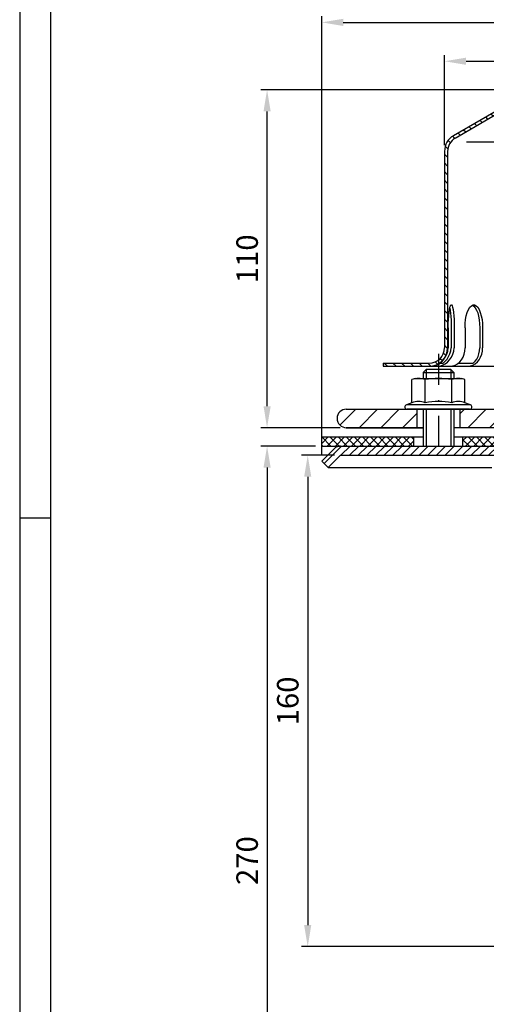
# Model space of a CAD drawing. Extents: x 0 to 594, y 0 to 840.
# Drawn here: x 0 to 152, y 298 to 618 of the extents above; entities that cross this region are included whole.
import ezdxf

# ---------------------------------------------------------------- set-up
doc = ezdxf.new("R2010")
doc.units = 0
doc.header["$LTSCALE"] = 20
doc.header["$MEASUREMENT"] = 0
doc.linetypes.add('AUSGEZOGEN', pattern=[0])
doc.linetypes.add('STRICHPUNKT', pattern=[1, 0.5, -0.25, 0, -0.25])
doc.layers.get('DEFPOINTS').update_dxf_attribs({"linetype": 'AUSGEZOGEN'})
for name, color, linetype in [('BEM', 7, 'Continuous'), ('HILF', 2, 'Continuous'), ('MITTEL', 2, 'STRICHPUNKT'), ('SCHRAFF', 7, 'AUSGEZOGEN'), ('STEMPEL', 3, 'Continuous')]:
    doc.layers.add(name, color=color, linetype=linetype)
doc.styles.get("Standard").update_dxf_attribs({"font": 'simplex.shx', "width": 0.8})
doc.dimstyles.get("Standard").update_dxf_attribs({"dimtxt": 0.18, "dimasz": 0.18, "dimexe": 0.18, "dimexo": 0.0625, "dimgap": 0.09, "dimtad": 0, "dimtih": 1, "dimtoh": 1, "dimdec": 4, "dimzin": 0, "dimdsep": 46, "dimtxsty": 'Standard', "dimcen": 0.09, "dimadec": 0, "dimazin": 0, "dimtfac": 1, "dimtdec": 4, "dimtofl": 0, "dimtmove": 0, "dimatfit": 3, "dimfxl": 0, "dimtolj": 1, "dimtzin": 0, "dimarcsym": 0})

# ---------------------------------------------------------------- blocks, each defined once
blk = doc.blocks.new('*D3')
at = {"layer": 'BEM', "color": 0, "lineweight": -2}
for p, q in [((138.37, 577.34), (138.37, 606.68)), ((358.37, 577.34), (358.37, 606.68)), ((145.37, 604.68), (351.37, 604.68))]:
    blk.add_line(p, q, dxfattribs=at)
at = {"layer": 'BEM', "color": 0}
for points in [[(145.37, 605.85), (145.37, 603.51), (138.37, 604.68)], [(351.37, 605.85), (351.37, 603.51), (358.37, 604.68)]]:
    blk.add_solid(points, dxfattribs=at)
at = {"layer": 'DEFPOINTS', "color": 0}
for p in [(358.37, 604.68), (138.37, 575.34), (358.37, 575.34)]:
    blk.add_point(p, dxfattribs=at)
at = {"layer": 'BEM', "color": 1, "insert": (248.37, 611.18), "char_height": 7, "attachment_point": 5}
blk.add_mtext('\\A1;%%c220', dxfattribs=at)
blk = doc.blocks.new('*D4')
at = {"layer": 'BEM', "color": 0, "lineweight": -2}
for p, q in [((96.37, 479.34), (78.57, 479.34)), ((80.57, 472.34), (80.57, 216.34)), ((196.27, 209.34), (78.57, 209.34))]:
    blk.add_line(p, q, dxfattribs=at)
at = {"layer": 'BEM', "color": 0}
for points in [[(79.41, 472.34), (81.74, 472.34), (80.57, 479.34)], [(79.41, 216.34), (81.74, 216.34), (80.57, 209.34)]]:
    blk.add_solid(points, dxfattribs=at)
at = {"layer": 'DEFPOINTS', "color": 0}
for p in [(98.37, 479.34), (80.57, 209.34), (198.27, 209.34)]:
    blk.add_point(p, dxfattribs=at)
at = {"layer": 'BEM', "color": 1, "insert": (74.07, 344.34), "char_height": 7, "attachment_point": 5, "rotation": 90}
blk.add_mtext('\\A1;270', dxfattribs=at)
blk = doc.blocks.new('*D5')
at = {"layer": 'BEM', "color": 0, "lineweight": -2}
for p, q in [((166.37, 595.34), (78.57, 595.34)), ((80.57, 492.34), (80.57, 588.34)), ((104.37, 485.34), (78.57, 485.34))]:
    blk.add_line(p, q, dxfattribs=at)
at = {"layer": 'BEM', "color": 0}
for points in [[(79.41, 588.34), (81.74, 588.34), (80.57, 595.34)], [(79.41, 492.34), (81.74, 492.34), (80.57, 485.34)]]:
    blk.add_solid(points, dxfattribs=at)
at = {"layer": 'DEFPOINTS', "color": 0}
for p in [(80.57, 595.34), (168.37, 595.34), (106.37, 485.34)]:
    blk.add_point(p, dxfattribs=at)
at = {"layer": 'BEM', "color": 1, "insert": (74.07, 540.34), "char_height": 7, "attachment_point": 5, "rotation": 90}
blk.add_mtext('\\A1;110', dxfattribs=at)
blk = doc.blocks.new('*D6')
at = {"layer": 'BEM', "color": 0, "lineweight": -2}
for p, q in [((98.37, 476.46), (98.37, 619.35)), ((398.37, 476.46), (398.37, 619.35)), ((105.37, 617.35), (391.37, 617.35))]:
    blk.add_line(p, q, dxfattribs=at)
at = {"layer": 'BEM', "color": 0}
for points in [[(105.37, 618.52), (105.37, 616.18), (98.37, 617.35)], [(391.37, 618.52), (391.37, 616.18), (398.37, 617.35)]]:
    blk.add_solid(points, dxfattribs=at)
at = {"layer": 'DEFPOINTS', "color": 0}
for p in [(398.37, 617.35), (98.37, 474.46), (398.37, 474.46)]:
    blk.add_point(p, dxfattribs=at)
at = {"layer": 'BEM', "color": 1, "insert": (248.37, 623.85), "char_height": 7, "attachment_point": 5}
blk.add_mtext('\\A1;%%c300', dxfattribs=at)
blk = doc.blocks.new('*D8')
at = {"layer": 'BEM', "color": 0, "lineweight": -2}
for p, q in [((102.5, 476.34), (91.81, 476.34)), ((93.81, 469.34), (93.81, 323.34)), ((166.37, 316.34), (91.81, 316.34))]:
    blk.add_line(p, q, dxfattribs=at)
at = {"layer": 'BEM', "color": 0}
for points in [[(92.64, 469.34), (94.97, 469.34), (93.81, 476.34)], [(92.64, 323.34), (94.97, 323.34), (93.81, 316.34)]]:
    blk.add_solid(points, dxfattribs=at)
at = {"layer": 'DEFPOINTS', "color": 0}
for p in [(104.5, 476.34), (93.81, 316.34), (168.37, 316.34)]:
    blk.add_point(p, dxfattribs=at)
at = {"layer": 'BEM', "color": 1, "insert": (87.31, 396.34), "char_height": 7, "attachment_point": 5, "rotation": 90}
blk.add_mtext('\\A1;160', dxfattribs=at)

msp = doc.modelspace()

# ---------------------------------------------------------------- hatches: boundary and pattern name
at = {"layer": 'SCHRAFF', "linetype": 'Continuous'}
h = msp.add_hatch(dxfattribs=at)
h.set_pattern_fill('_U', color=256, scale=2, angle=135, style=0, pattern_type=0)
h.set_pattern_definition([(135, (0, 0), (-1.4142136, -1.4142136), [])])
h.paths.add_polyline_path([(139.369, 575.341, -0.2667504), (141.85, 579.66), (165.829, 593.648, -0.1340385), (168.369, 594.341), (223.108, 594.341, 0.2679492), (225.273, 595.591, -0.2679492), (225.706, 595.841), (225.906, 595.841, -0.2679492), (226.339, 595.591, 0.2679492), (228.504, 594.341), (230.563, 594.341, 0.2679492), (232.728, 595.591, -0.2679492), (233.161, 595.841), (233.361, 595.841, -0.2679492), (233.794, 595.591, 0.2679492), (235.959, 594.341), (242.413, 594.341, 0.2679492), (244.578, 595.591, -0.2679492), (245.011, 595.841), (248.369, 595.841), (248.369, 596.841), (245.011, 596.841, 0.2679492), (243.712, 596.091, -0.2679492), (242.413, 595.341), (235.959, 595.341, -0.2679492), (234.66, 596.091, 0.2859077), (233.261, 596.838, 0.2859077), (231.862, 596.091, -0.2679492), (230.563, 595.341), (228.504, 595.341, -0.2679492), (227.205, 596.091, 0.2859077), (225.806, 596.838, 0.2859077), (224.407, 596.091, -0.2679492), (223.108, 595.341), (168.369, 595.341, 0.1316525), (165.369, 594.537), (141.337, 580.518, 0.2662609), (138.369, 575.341), (138.369, 511.341, -0.4142136), (133.369, 506.341), (118.369, 506.341), (118.369, 505.341), (133.369, 505.341, 0.4142136), (139.369, 511.341)])
h.paths.add_polyline_path([(308.512, 595.341), (273.809, 595.341, -0.2679492), (272.51, 596.091, 0.2859077), (271.111, 596.838, 0.2859077), (269.712, 596.091, -0.2679492), (268.413, 595.341), (261.959, 595.341, -0.2679492), (260.66, 596.091, 0.2859077), (259.261, 596.838, 0.3607372), (257.709, 595.716, -0.3419987), (257.224, 595.341), (257.036, 595.341, -0.3419987), (256.552, 595.716, 0.3419987), (255.099, 596.841), (248.369, 596.841), (248.369, 595.841), (255.099, 595.841, -0.3419987), (255.583, 595.466, 0.3596758), (257.13, 594.344, 0.3596758), (258.677, 595.466, -0.3419987), (259.161, 595.841), (259.361, 595.841, -0.2679492), (259.794, 595.591, 0.2679492), (261.959, 594.341), (268.413, 594.341, 0.2679492), (270.578, 595.591, -0.2679492), (271.011, 595.841), (271.211, 595.841, -0.2679492), (271.644, 595.591, 0.2679492), (273.809, 594.341), (309.013, 594.341)])
h.paths.add_polyline_path([(328.369, 595.341), (308.512, 595.341), (309.013, 594.341), (328.369, 594.341, -0.1340385), (330.91, 593.648), (354.889, 579.66, -0.2667504), (357.369, 575.341), (357.369, 511.341, 0.4142136), (363.369, 505.341), (366.369, 505.341), (366.369, 506.341), (363.369, 506.341, -0.4142136), (358.369, 511.341), (358.369, 575.341, 0.2662609), (355.402, 580.518), (331.369, 594.537, 0.1316525)])
h.paths.add_polyline_path([(378.369, 506.341), (374.369, 506.341), (374.369, 505.341), (378.369, 505.341)])
at = {"layer": 'SCHRAFF'}
h = msp.add_hatch(dxfattribs=at)
h.set_pattern_fill('_USER', color=256, scale=5, angle=45, style=0, pattern_type=0)
h.set_pattern_definition([(45, (0, 0), (-3.535534, 3.535534), [])])
h.paths.add_polyline_path([(129.369, 485.341), (129.369, 491.341), (106.369, 491.341, 1), (106.369, 485.341)])
h.paths.add_polyline_path([(166.369, 485.341, 1), (166.369, 491.341), (143.369, 491.341), (143.369, 485.341)])
h.paths.add_polyline_path([(351.844, 485.341), (351.844, 491.341), (330.369, 491.341, 1), (330.369, 485.341)])
h.paths.add_polyline_path([(366.369, 485.341), (366.369, 488.341), (366.869, 488.341), (366.869, 491.341), (366.369, 491.341), (366.369, 499.341), (366.869, 499.341), (366.869, 502.341), (366.369, 502.341), (366.369, 505.341), (362.869, 505.341), (362.711, 496.254, -0.4091108), (357.712, 491.341), (351.844, 491.341), (351.844, 485.341)])
h.paths.add_polyline_path([(374.369, 491.341), (373.869, 491.341), (373.869, 488.341), (374.369, 488.341), (374.369, 485.341), (390.369, 485.341, 1), (390.369, 491.341), (383.027, 491.341, -0.4091108), (378.028, 496.254), (377.869, 505.341), (374.369, 505.341), (374.369, 502.341), (373.869, 502.341), (373.869, 499.341), (374.369, 499.341)])
h = msp.add_hatch(dxfattribs=at)
h.set_pattern_fill('NET', color=256, scale=15, angle=45, style=0)
h.paths.add_polyline_path([(398.369, 479.341), (398.369, 482.341), (384.575, 482.341), (386.582, 479.341)])
h.paths.add_polyline_path([(386.582, 479.341), (384.575, 482.341), (351.844, 482.341), (351.844, 479.341)])
h.paths.add_polyline_path([(328.369, 482.341), (328.369, 479.341), (351.844, 479.341), (351.844, 482.341)])
h.paths.add_polyline_path([(168.369, 479.341), (168.369, 482.341), (144.369, 482.341), (144.369, 479.341)])
h.paths.add_polyline_path([(98.369, 482.341), (98.369, 479.341), (128.369, 479.341), (128.369, 482.341)])
h = msp.add_hatch(dxfattribs=at)
h.set_pattern_fill('_USER', color=256, scale=2, angle=45, style=0, pattern_type=0)
h.set_pattern_definition([(45, (-0.8242, 204.0304), (-1.414214, 1.414214), [])])
h.paths.add_polyline_path([(104.498, 479.341, 0.1989124), (102.377, 478.463), (98.377, 474.463), (100.498, 472.341), (104.498, 476.341), (174.077, 476.341, -0.1989124), (175.491, 475.755), (187.905, 463.341), (190.026, 465.463), (177.612, 477.877, 0.1989124), (174.077, 479.341)])

# ---------------------------------------------------------------- linework, layer by layer
at = {"extrusion": (6.12303e-17, 1, 0)}
msp.add_point((136.369, 491.341), dxfattribs=at)
at = {"layer": 'BEM'}
msp.add_line((0, 456), (10, 456), dxfattribs=at)
at = {"layer": 'HILF'}
for p, q in [((0, 840), (0, 0)), ((350.696, 578.341), (145.543, 578.341)), ((132.369, 504.341), (132.369, 501.341)), ((140.369, 504.341), (140.369, 501.341)), ((132.369, 491.341), (132.369, 479.341)), ((140.369, 491.341), (140.369, 479.341))]:
    msp.add_line(p, q, dxfattribs=at)
for centre, radius, start, end in [((129.874, 488.093), 5.761, 67.92595, 112.07405), ((136.369, 471.443), 22.411, 78.85963, 101.14037), ((142.865, 488.093), 5.761, 67.92595, 112.07405)]:
    msp.add_arc(centre, radius, start, end, dxfattribs=at)
at = {"layer": 'MITTEL'}
msp.add_line((136.369, 509.341), (136.369, 479.341), dxfattribs=at)
at = {"layer": 'STEMPEL'}
for p, q in [((10, 830), (10, 40)), ((141.337, 580.518), (165.323, 594.51)), ((141.85, 579.66), (165.829, 593.648)), ((138.369, 575.341), (138.369, 511.341)), ((139.369, 575.341), (139.369, 511.341)), ((139.579, 517.841), (139.579, 511.341)), ((140.543, 517.841), (140.543, 511.341)), ((141.537, 517.841), (141.537, 511.341)), ((145.035, 517.841), (145.035, 511.341)), ((149.849, 517.841), (149.849, 511.341)), ((150.775, 517.841), (150.775, 511.341)), ((118.369, 506.341), (133.369, 506.341)), ((118.369, 506.341), (118.369, 505.341)), ((118.369, 505.341), (367.369, 505.341)), ((132.369, 504.341), (131.369, 503.341)), ((140.369, 504.341), (132.369, 504.341)), ((136.959, 506.341), (137.923, 506.341)), ((141.369, 503.341), (140.369, 504.341)), ((142.882, 506.341), (147.696, 506.341)), ((128.869, 501.341), (127.709, 501.03)), ((127.709, 493.432), (127.709, 501.03)), ((128.869, 501.341), (143.869, 501.341)), ((131.369, 503.341), (141.369, 503.341)), ((131.369, 503.341), (131.369, 501.341)), ((132.039, 493.432), (132.039, 501.03)), ((140.7, 493.432), (140.7, 501.03)), ((141.369, 503.341), (141.369, 501.341)), ((145.03, 501.03), (143.869, 501.341)), ((145.03, 493.432), (145.03, 501.03)), ((106.369, 491.341), (357.712, 491.341)), ((127.709, 493.432), (125.963, 492.796)), ((146.776, 492.796), (125.963, 492.796)), ((146.519, 491.341), (126.219, 491.341)), ((129.369, 491.341), (129.369, 485.341)), ((131.369, 491.341), (131.369, 479.341)), ((141.369, 491.341), (141.369, 479.341)), ((143.369, 491.341), (143.369, 485.341)), ((146.776, 492.796), (145.03, 493.432)), ((106.369, 485.341), (131.369, 485.341)), ((131.369, 485.341), (106.369, 485.341)), ((106.369, 485.341), (131.369, 485.341)), ((390.369, 485.341), (141.369, 485.341)), ((98.369, 479.341), (98.369, 483.341)), ((98.369, 479.341), (98.369, 482.341)), ((98.369, 482.341), (131.369, 482.341)), ((98.369, 479.341), (98.369, 482.341)), ((128.369, 479.341), (128.369, 482.341)), ((141.369, 482.341), (398.369, 482.341)), ((144.369, 479.341), (144.369, 482.341)), ((98.369, 479.341), (398.369, 479.341)), ((98.369, 479.341), (398.369, 479.341)), ((98.377, 474.463), (102.377, 478.463)), ((104.498, 479.341), (392.241, 479.341)), ((104.912, 479.341), (391.827, 479.341)), ((100.498, 472.341), (104.498, 476.341)), ((104.498, 476.341), (174.077, 476.341)), ((98.377, 474.463), (100.498, 472.341)), ((100.498, 472.341), (153.744, 472.341))]:
    msp.add_line(p, q, dxfattribs=at)
at = {"layer": 'STEMPEL', "extrusion": (0, 0, -1), "flags": 128}
for points in [[(-139.579, 517.841), (-139.596, 519.219), (-139.645, 520.551), (-139.726, 521.79), (-139.835, 522.894), (-139.968, 523.826), (-140.122, 524.555), (-140.29, 525.055), (-140.468, 525.309), (-140.648, 525.309), (-140.826, 525.055), (-140.994, 524.555), (-141.148, 523.826), (-141.282, 522.894), (-141.39, 521.79), (-141.471, 520.551), (-141.52, 519.219), (-141.537, 517.841)], [(-140.061, 524.303), (-140.199, 523.551), (-140.318, 522.629), (-140.414, 521.563), (-140.485, 520.386), (-140.529, 519.133), (-140.543, 517.841)], [(-145.035, 517.841), (-145.084, 519.219), (-145.229, 520.551), (-145.465, 521.79), (-145.784, 522.894), (-146.176, 523.826), (-146.626, 524.555), (-147.12, 525.055), (-147.64, 525.309), (-148.17, 525.309), (-148.691, 525.055), (-149.185, 524.555), (-149.635, 523.826), (-150.026, 522.894), (-150.346, 521.79), (-150.582, 520.551), (-150.727, 519.219), (-150.775, 517.841)], [(-147.442, 525.243), (-147.931, 524.917), (-148.391, 524.371), (-148.807, 523.624), (-149.166, 522.698), (-149.458, 521.622), (-149.673, 520.428), (-149.805, 519.155), (-149.849, 517.841)]]:
    msp.add_lwpolyline(points, dxfattribs=at)
at = {"layer": 'STEMPEL', "flags": 128}
for points in [[(134.073, 505.341), (134.931, 505.407), (135.784, 505.66), (136.605, 506.091), (137.368, 506.687), (138.049, 507.429), (138.627, 508.294), (139.083, 509.255), (139.404, 510.282), (139.579, 511.341)], [(136.031, 505.341), (136.889, 505.407), (137.742, 505.66), (138.563, 506.091), (139.326, 506.687), (140.007, 507.429), (140.585, 508.294), (141.041, 509.255), (141.362, 510.282), (141.537, 511.341)], [(137.923, 506.341), (138.6, 506.951), (139.199, 507.678), (139.705, 508.504), (140.105, 509.407), (140.387, 510.361), (140.543, 511.341)], [(140.22, 505.341), (141.056, 505.432), (141.867, 505.703), (142.627, 506.145), (143.315, 506.745), (143.909, 507.485), (144.39, 508.341), (144.745, 509.289), (144.962, 510.299), (145.035, 511.341)], [(145.96, 505.341), (146.796, 505.432), (147.607, 505.703), (148.368, 506.145), (149.055, 506.745), (149.649, 507.485), (150.13, 508.341), (150.485, 509.289), (150.702, 510.299), (150.775, 511.341)], [(147.696, 506.341), (148.316, 506.951), (148.848, 507.678), (149.277, 508.504), (149.592, 509.406), (149.785, 510.361), (149.849, 511.341)]]:
    msp.add_lwpolyline(points, dxfattribs=at)
at = {"layer": 'STEMPEL'}
for centre, radius, start, end in [((144.369, 575.341), 6, 120.25642, 180), ((138.858, 584.861), 5, 300.06705, 300.25644), ((144.369, 575.341), 5, 120.25642, 180), ((133.369, 511.341), 5, 270, 0), ((133.369, 511.341), 6, 270, 0), ((129.874, 493.647), 7.694, 73.65711, 106.34289), ((136.369, 471.03), 30.311, 81.78679, 98.21321), ((142.865, 493.647), 7.694, 73.65711, 106.34289), ((106.369, 488.341), 3, 90, 270), ((126.219, 492.091), 0.75, 110, 270), ((146.519, 492.091), 0.75, 270, 70), ((104.498, 476.341), 3, 90, 135)]:
    msp.add_arc(centre, radius, start, end, dxfattribs=at)

# ---------------------------------------------------------------- dimensions: what is measured, and where the dimension line sits
at = {"layer": 'BEM'}
for base, p1, p2, picture, middle in [((398.369, 617.351), (98.369, 474.455), (398.369, 474.455), '*D6', (248.369, 623.851)), ((358.369, 604.681), (138.369, 575.341), (358.369, 575.341), '*D3', (248.369, 611.181))]:
    dim = msp.add_linear_dim(base=base, p1=p1, p2=p2, text='%%c<>', dimstyle='Standard', override={"dimscale": 2, "dimtxt": 3.5, "dimasz": 3.5, "dimexe": 1, "dimexo": 1, "dimgap": 1.5, "dimtad": 1, "dimtih": 0, "dimtoh": 0, "dimdec": 2, "dimzin": 8, "dimcen": 1.5, "dimclrt": 1, "dimadec": 2, "dimazin": 2, "dimtfac": 0.514286, "dimtdec": 2, "dimtofl": 1, "dimtzin": 8}, dxfattribs=at)
    dim.commit()
    dim.dimension.update_dxf_attribs({"geometry": picture, "text_midpoint": middle})
for base, p1, p2, picture, middle in [((80.573, 595.341), (106.369, 485.341), (168.369, 595.341), '*D5', (74.073, 540.341)), ((80.573, 209.341), (98.369, 479.341), (198.269, 209.341), '*D4', (74.073, 344.341)), ((93.807, 316.341), (104.498, 476.341), (168.369, 316.341), '*D8', (87.307, 396.341))]:
    dim = msp.add_linear_dim(base=base, p1=p1, p2=p2, angle=90, dimstyle='Standard', override={"dimscale": 2, "dimtxt": 3.5, "dimasz": 3.5, "dimexe": 1, "dimexo": 1, "dimgap": 1.5, "dimtad": 1, "dimtih": 0, "dimtoh": 0, "dimdec": 2, "dimzin": 8, "dimcen": 1.5, "dimclrt": 1, "dimadec": 2, "dimazin": 2, "dimtfac": 0.514286, "dimtdec": 2, "dimtofl": 1, "dimtzin": 8}, dxfattribs=at)
    dim.commit()
    dim.dimension.update_dxf_attribs({"geometry": picture, "text_midpoint": middle})

doc.saveas('drawing.dxf')
